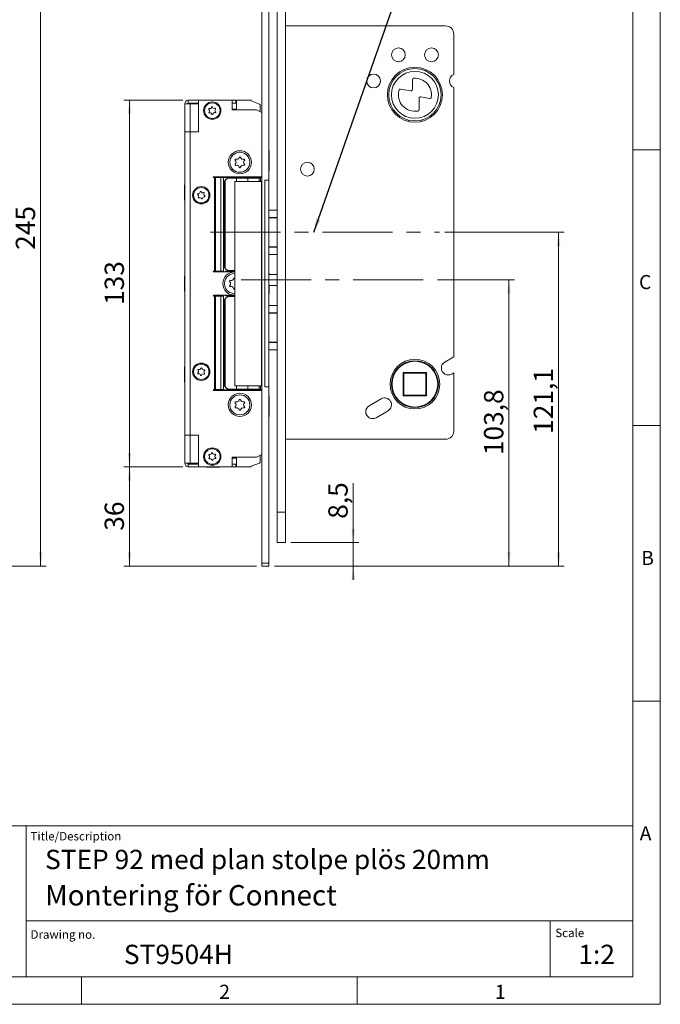
# Model space of a CAD drawing. Units: millimetres. Extents: x 0 to 210, y 0 to 297.
# Drawn here: x 94 to 210, y 0 to 179 of the extents above; entities that cross this region are included whole.
import ezdxf

# ---------------------------------------------------------------- set-up
doc = ezdxf.new("R2010")
doc.units = ezdxf.units.MM
doc.linetypes.add('CENTERX2', pattern=[20.32, 12.7, -2.54, 2.54, -2.54])
doc.styles.add('SLDTEXTSTYLE0', font='TXT', dxfattribs={"width": 0.75})
doc.dimstyles.new('SLDDIMSTYLE0', dxfattribs={"dimtxt": 3.5, "dimasz": 2.5, "dimexe": 0, "dimexo": 0.0625, "dimgap": 0.875, "dimtad": 1, "dimlfac": 2, "dimrnd": 1e-09, "dimzin": 12, "dimdsep": 46, "dimtxsty": 'SLDTEXTSTYLE0', "dimsah": 1, "dimcen": 0.09, "dimadec": 0, "dimazin": 3, "dimtfac": 1, "dimtofl": 0, "dimtmove": 0, "dimatfit": 3, "dimfxl": 0, "dimfrac": 2, "dimtolj": 1, "dimtzin": 12, "dimarcsym": 0})
doc.dimstyles.new('SLDDIMSTYLE1', dxfattribs={"dimtxt": 3.5, "dimasz": 2.5, "dimexe": 0, "dimexo": 0.0625, "dimgap": 0.875, "dimtad": 1, "dimlfac": 2, "dimrnd": 1e-09, "dimzin": 12, "dimdsep": 46, "dimtxsty": 'SLDTEXTSTYLE0', "dimsah": 1, "dimcen": 0.09, "dimadec": 0, "dimazin": 3, "dimtfac": 1, "dimtmove": 0, "dimatfit": 0, "dimfxl": 0, "dimfrac": 2, "dimtolj": 1, "dimtzin": 12, "dimarcsym": 0})
doc.dimstyles.new('SLDDIMSTYLE4', dxfattribs={"dimtxt": 0.18, "dimasz": 2.5, "dimexe": 0, "dimexo": 0.0625, "dimgap": 0, "dimtad": 0, "dimtih": 1, "dimtoh": 1, "dimdec": 0, "dimrnd": 1e-09, "dimzin": 0, "dimdsep": 46, "dimtxsty": 'Standard', "dimsah": 1, "dimcen": 0.09, "dimadec": 0, "dimazin": 0, "dimtfac": 2.5, "dimtdec": 0, "dimtofl": 0, "dimtmove": 0, "dimatfit": 3, "dimfxl": 0, "dimfrac": 2, "dimtolj": 1, "dimtzin": 0, "dimarcsym": 0})

# ---------------------------------------------------------------- blocks, each defined once
blk = doc.blocks.new('_D_6')
at = {"color": 7, "linetype": 'Continuous', "lineweight": 0}
for p, q in [((82.1, 202), (98.6, 202)), ((97.6, 79.5), (97.6, 202)), ((82.1, 79.5), (98.6, 79.5))]:
    blk.add_line(p, q, dxfattribs=at)
for points in [[(97.6, 202), (97.29, 199.5), (97.91, 199.5)], [(97.6, 79.5), (97.91, 82), (97.29, 82)]]:
    blk.add_solid(points, dxfattribs=at)
at = {"color": 7, "linetype": 'Continuous', "lineweight": 0, "insert": (93.09, 136.87), "char_height": 3.5, "attachment_point": 1, "rotation": 90, "style": 'SLDTEXTSTYLE0'}
blk.add_mtext('245', dxfattribs=at)
blk = doc.blocks.new('_D_13')
at = {"color": 7, "linetype": 'Continuous', "lineweight": 0}
for p, q in [((154.31, 83.75), (154.31, 94.54)), ((142.99, 83.75), (155.31, 83.75)), ((154.31, 83.75), (154.31, 79.5)), ((139.99, 79.5), (155.31, 79.5)), ((154.31, 79.5), (154.31, 77))]:
    blk.add_line(p, q, dxfattribs=at)
for points in [[(154.31, 83.75), (154.62, 86.25), (154, 86.25)], [(154.31, 79.5), (154, 77), (154.62, 77)]]:
    blk.add_solid(points, dxfattribs=at)
at = {"color": 7, "linetype": 'Continuous', "lineweight": 0, "insert": (149.79, 88.08), "char_height": 3.5, "attachment_point": 1, "rotation": 90, "style": 'SLDTEXTSTYLE0'}
blk.add_mtext('8,5', dxfattribs=at)
blk = doc.blocks.new('_D_14')
at = {"color": 7, "linetype": 'Continuous', "lineweight": 0}
for p, q in [((169.56, 131.4), (183.54, 131.4)), ((182.54, 79.5), (182.54, 131.4)), ((139.99, 79.5), (183.54, 79.5))]:
    blk.add_line(p, q, dxfattribs=at)
for points in [[(182.54, 131.4), (182.23, 128.9), (182.85, 128.9)], [(182.54, 79.5), (182.85, 82), (182.23, 82)]]:
    blk.add_solid(points, dxfattribs=at)
at = {"color": 7, "linetype": 'Continuous', "lineweight": 0, "insert": (178.03, 99.63), "char_height": 3.5, "attachment_point": 1, "rotation": 90, "style": 'SLDTEXTSTYLE0'}
blk.add_mtext('103,8', dxfattribs=at)
blk = doc.blocks.new('_D_15')
at = {"color": 7, "linetype": 'Continuous', "lineweight": 0}
for p, q in [((170.94, 140.05), (192.56, 140.05)), ((191.56, 79.5), (191.56, 140.05)), ((139.99, 79.5), (192.56, 79.5))]:
    blk.add_line(p, q, dxfattribs=at)
for points in [[(191.56, 140.05), (191.25, 137.55), (191.87, 137.55)], [(191.56, 79.5), (191.87, 82), (191.25, 82)]]:
    blk.add_solid(points, dxfattribs=at)
at = {"color": 7, "linetype": 'Continuous', "lineweight": 0, "insert": (187.04, 103.49), "char_height": 3.5, "attachment_point": 1, "rotation": 90, "style": 'SLDTEXTSTYLE0'}
blk.add_mtext('121,1', dxfattribs=at)
blk = doc.blocks.new('_D_16')
at = {"color": 7, "linetype": 'Continuous', "lineweight": 0}
for p, q in [((123.39, 97.5), (112.72, 97.5)), ((113.72, 79.5), (113.72, 97.5)), ((136.74, 79.5), (112.72, 79.5))]:
    blk.add_line(p, q, dxfattribs=at)
for points in [[(113.72, 97.5), (113.41, 95), (114.03, 95)], [(113.72, 79.5), (114.03, 82), (113.41, 82)]]:
    blk.add_solid(points, dxfattribs=at)
at = {"color": 7, "linetype": 'Continuous', "lineweight": 0, "insert": (109.21, 85.91), "char_height": 3.5, "attachment_point": 1, "rotation": 90, "style": 'SLDTEXTSTYLE0'}
blk.add_mtext('36', dxfattribs=at)
blk = doc.blocks.new('_D_17')
at = {"color": 7, "linetype": 'Continuous', "lineweight": 0}
for p, q in [((123.39, 164), (112.72, 164)), ((113.72, 97.5), (113.72, 164)), ((123.39, 97.5), (112.72, 97.5))]:
    blk.add_line(p, q, dxfattribs=at)
for points in [[(113.72, 164), (113.41, 161.5), (114.03, 161.5)], [(113.72, 97.5), (114.03, 100), (113.41, 100)]]:
    blk.add_solid(points, dxfattribs=at)
at = {"color": 7, "linetype": 'Continuous', "lineweight": 0, "insert": (109.21, 126.87), "char_height": 3.5, "attachment_point": 1, "rotation": 90, "style": 'SLDTEXTSTYLE0'}
blk.add_mtext('133', dxfattribs=at)

msp = doc.modelspace()

# ---------------------------------------------------------------- linework, layer by layer
at = {"color": 7, "linetype": 'Continuous', "lineweight": 0}
for p, q in [((210, 297), (210, 0)), ((205, 5), (205, 292)), ((210, 155), (205, 155)), ((210, 105), (205, 105)), ((210, 55), (205, 55)), ((25, 32.3803), (205, 32.3803)), ((95, 32.3803), (95, 5)), ((95, 15.1685), (205, 15.1685)), ((190, 15.1685), (190, 5)), ((205, 5), (25, 5)), ((105, 0), (105, 5)), ((155, 0), (155, 5)), ((210, 0), (0, 0))]:
    msp.add_line(p, q, dxfattribs=at)
at = {"color": 7, "linetype": 'Continuous', "lineweight": 15}
for p, q in [((137.7378, 80.0011), (137.7378, 201.5011)), ((138.9878, 149.5011), (138.9878, 201.5011)), ((140.4878, 89.2511), (140.4878, 190.7511)), ((141.9878, 89.2511), (141.9878, 190.7511)), ((171.0378, 177.5011), (141.9878, 177.5011)), ((172.5378, 176.0011), (172.5378, 168.6673)), ((165.0385, 167.7438), (165.0385, 165.949)), ((172.5378, 166.3349), (172.5378, 117.4402)), ((164.7451, 165.7028), (162.8947, 166.029)), ((166.2408, 162.2975), (166.2408, 164.3795)), ((166.5342, 164.6257), (168.1627, 164.3386)), ((123.7378, 163.3511), (124.7378, 163.3511)), ((123.7378, 158.2511), (123.7378, 163.3511)), ((124.3878, 164.0011), (126.2378, 164.0011)), ((124.3878, 163.5011), (124.3878, 164.0011)), ((124.3878, 163.5011), (126.2378, 163.5011)), ((124.7378, 158.2511), (124.7378, 163.3511)), ((126.2378, 163.3511), (124.7378, 163.3511)), ((126.2378, 158.2511), (126.2378, 164.0011)), ((126.2378, 164.0011), (132.3378, 164.0011)), ((126.2378, 163.5011), (126.2378, 164.0011)), ((126.2378, 158.2511), (126.2378, 163.3511)), ((127.6878, 164.0371), (127.6878, 164.0011)), ((127.6878, 164.0371), (130.0378, 164.0371)), ((130.0378, 164.0011), (130.0378, 164.0371)), ((132.3378, 164.0011), (132.3378, 162.2511)), ((132.9878, 164.0011), (132.3378, 164.0011)), ((132.3378, 163.5011), (132.9878, 163.5011)), ((132.9878, 163.5011), (132.9878, 164.0011)), ((133.1378, 162.2511), (133.1378, 164.0011)), ((133.1378, 164.0011), (135.7678, 164.0011)), ((135.7678, 164.0011), (135.7678, 163.9011)), ((135.7678, 163.9011), (137.3125, 163.3093)), ((137.3928, 163.1926), (137.3928, 161.9456)), ((132.3378, 162.4011), (133.1378, 162.4011)), ((132.3378, 162.2511), (136.7378, 162.2511)), ((137.7378, 161.7848), (136.7378, 162.2511)), ((164.2901, 160.1466), (164.3336, 160.3934)), ((166.6428, 160.3936), (166.6863, 160.1468)), ((123.7378, 158.2511), (123.7378, 103.2511)), ((123.7378, 158.2511), (124.7378, 158.2511)), ((124.7378, 103.2511), (124.7378, 158.2511)), ((126.2378, 158.2511), (124.7378, 158.2511)), ((135.6503, 154.7004), (135.6503, 154.7012)), ((135.6503, 154.7012), (135.6509, 154.7012)), ((135.6509, 154.7004), (135.6503, 154.7004)), ((135.6509, 154.7012), (135.6509, 154.7004)), ((139.0331, 154.8761), (138.9878, 154.8761)), ((139.0331, 154.8761), (139.0331, 152.2828)), ((139.0331, 152.2828), (139.0331, 151.1261)), ((129.2378, 150.1336), (128.9818, 150.1336)), ((129.2378, 150.1261), (129.2378, 150.1336)), ((137.7378, 150.1261), (129.2378, 150.1261)), ((129.8378, 150.0011), (129.8378, 150.1261)), ((131.1378, 150.1261), (131.1378, 150.0011)), ((138.9878, 151.1261), (139.0331, 151.1261)), ((123.7378, 148.6511), (123.7198, 148.6511)), ((123.7198, 145.8511), (123.7198, 148.6511)), ((128.9818, 149.9761), (129.1393, 149.9761)), ((129.1393, 149.9761), (129.1393, 133.0261)), ((129.3098, 149.9761), (129.1393, 149.9761)), ((129.3098, 133.0261), (129.3098, 149.9761)), ((129.3098, 149.9761), (130.2833, 149.9761)), ((131.1378, 150.0011), (129.8378, 150.0011)), ((130.2833, 149.9761), (130.2833, 133.0261)), ((130.7948, 149.9761), (130.2833, 149.9761)), ((130.7948, 149.9761), (130.7948, 133.0261)), ((130.8705, 148.9011), (130.8677, 148.9011)), ((130.8677, 143.1261), (130.8677, 148.9011)), ((130.8705, 142.7828), (130.8705, 148.9011)), ((131.0696, 149.499), (131.0696, 133.5031)), ((137.7378, 150.0011), (131.1378, 150.0011)), ((133.9078, 149.9511), (131.5192, 149.9511)), ((131.5192, 149.8404), (131.5192, 149.9511)), ((131.8628, 149.9011), (131.8718, 149.9011)), ((131.8718, 149.9011), (133.1151, 149.9011)), ((132.4878, 150.0011), (132.4878, 149.9511)), ((132.8127, 112.2261), (132.8127, 149.2511)), ((132.8127, 149.2511), (137.6417, 149.2511)), ((133.1151, 149.9011), (135.2025, 149.9011)), ((133.9078, 149.9011), (133.9078, 149.9511)), ((135.001, 149.9511), (133.9078, 149.9511)), ((134.4878, 149.9511), (134.4878, 150.0011)), ((134.5659, 150.0011), (134.5314, 149.9511)), ((134.6133, 150.0011), (134.5764, 149.9511)), ((135.001, 149.9011), (135.001, 149.9511)), ((135.9885, 149.9511), (135.001, 149.9511)), ((135.2025, 149.9011), (137.2467, 149.9011)), ((135.8992, 149.9511), (135.8623, 150.0011)), ((135.9442, 149.9511), (135.9097, 150.0011)), ((135.9885, 149.9511), (135.9885, 149.9011)), ((136.2378, 150.0011), (136.2378, 149.9011)), ((137.2467, 149.2511), (137.2467, 149.9011)), ((137.4878, 149.2511), (137.4878, 150.0011)), ((137.6417, 149.2511), (137.6417, 112.2261)), ((137.7378, 149.2511), (137.6417, 149.2511)), ((138.2378, 149.5011), (138.9878, 149.5011)), ((138.2378, 149.5011), (138.2378, 112.0011)), ((138.9878, 149.5011), (138.9878, 112.0011)), ((123.7198, 145.8511), (123.7378, 145.8511)), ((130.7948, 144.878), (130.8677, 144.9657)), ((130.8677, 144.9129), (130.7948, 144.8106)), ((130.8677, 144.8564), (130.7948, 144.7301)), ((130.7948, 144.272), (130.8677, 144.1457)), ((130.7948, 144.1916), (130.8677, 144.0893)), ((130.8677, 144.0364), (130.7948, 144.1241)), ((130.8677, 143.1261), (130.8705, 142.7828)), ((140.4878, 144.0511), (138.9878, 144.0511)), ((130.8721, 142.5011), (130.7948, 142.5011)), ((130.8721, 140.2279), (130.8721, 142.7742)), ((130.8721, 140.5011), (130.7948, 140.5011)), ((130.8705, 140.2193), (130.8677, 139.8761)), ((130.8677, 134.1011), (130.8677, 139.8761)), ((130.8705, 134.1011), (130.8705, 140.2193)), ((138.9878, 136.0511), (140.4878, 136.0511)), ((130.8677, 134.1011), (130.8705, 134.1011)), ((129.1393, 133.0261), (128.9818, 133.0261)), ((128.9818, 132.8686), (129.2378, 132.8686)), ((129.1393, 133.0261), (129.3098, 133.0261)), ((129.2378, 132.8686), (129.2378, 132.8761)), ((129.2378, 132.8761), (132.8127, 132.8761)), ((130.2833, 133.0261), (129.3098, 133.0261)), ((130.7948, 133.0261), (130.2833, 133.0261)), ((131.1378, 132.8761), (131.1378, 133.0011)), ((132.8127, 133.0011), (131.1378, 133.0011)), ((131.5192, 133.1618), (131.5192, 133.0511)), ((131.5192, 133.0511), (132.8127, 133.0511)), ((131.8718, 133.1011), (131.8628, 133.1011)), ((132.8127, 133.1011), (131.8718, 133.1011)), ((132.4878, 133.0511), (132.4878, 133.0011)), ((139.0331, 132.6261), (138.9878, 132.6261)), ((138.9878, 132.4011), (140.4878, 132.4011)), ((139.0331, 132.6261), (139.0331, 132.4011)), ((123.7378, 132.1511), (123.7198, 132.1511)), ((123.7198, 129.3511), (123.7198, 132.1511)), ((138.9878, 130.4011), (140.4878, 130.4011)), ((139.0331, 130.4011), (139.0331, 130.0328)), ((123.7198, 129.3511), (123.7378, 129.3511)), ((129.2378, 128.6336), (128.9818, 128.6336)), ((129.2378, 128.6261), (129.2378, 128.6336)), ((132.8127, 128.6261), (129.2378, 128.6261)), ((131.1378, 128.5011), (131.1378, 128.6261)), ((138.9878, 128.8761), (139.0331, 128.8761)), ((139.0331, 130.0328), (139.0331, 128.8761)), ((128.9818, 128.4761), (129.1393, 128.4761)), ((129.3098, 128.4761), (129.1393, 128.4761)), ((129.1393, 128.4761), (129.1393, 111.5261)), ((129.3098, 111.5261), (129.3098, 128.4761)), ((129.3098, 128.4761), (130.2833, 128.4761)), ((130.2833, 128.4761), (130.2833, 111.5261)), ((130.7948, 128.4761), (130.2833, 128.4761)), ((130.7948, 128.4761), (130.7948, 111.5261)), ((130.8705, 127.4011), (130.8677, 127.4011)), ((130.8677, 121.6261), (130.8677, 127.4011)), ((130.8705, 121.2828), (130.8705, 127.4011)), ((131.0696, 127.999), (131.0696, 112.0031)), ((132.8127, 128.5011), (131.1378, 128.5011)), ((132.8127, 128.4511), (131.5192, 128.4511)), ((131.5192, 128.3404), (131.5192, 128.4511)), ((131.8628, 128.4011), (131.8718, 128.4011)), ((131.8718, 128.4011), (132.8127, 128.4011)), ((132.4878, 128.5011), (132.4878, 128.4511)), ((140.4878, 126.7511), (138.9878, 126.7511)), ((130.8677, 121.6261), (130.8705, 121.2828)), ((130.8721, 121.0011), (130.7948, 121.0011)), ((130.8721, 118.7279), (130.8721, 121.2742)), ((130.8721, 119.0011), (130.7948, 119.0011)), ((130.8705, 118.7193), (130.8677, 118.3761)), ((130.8677, 112.6011), (130.8677, 118.3761)), ((130.8705, 112.6011), (130.8705, 118.7193)), ((138.9878, 118.7511), (140.4878, 118.7511)), ((130.7948, 117.378), (130.8677, 117.4657)), ((130.8677, 117.4129), (130.7948, 117.3106)), ((130.8677, 117.3564), (130.7948, 117.2301)), ((130.7948, 116.772), (130.8677, 116.6457)), ((130.7948, 116.6916), (130.8677, 116.5893)), ((130.8677, 116.5364), (130.7948, 116.6241)), ((172.5378, 117.4402), (170.9128, 116.502)), ((123.7378, 115.6511), (123.7198, 115.6511)), ((123.7198, 112.8511), (123.7198, 115.6511)), ((163.3878, 110.4011), (163.3878, 114.6011)), ((163.3878, 114.6011), (167.5878, 114.6011)), ((163.3878, 114.6011), (163.4878, 114.5011)), ((163.4878, 114.5011), (163.4878, 110.5011)), ((167.4878, 114.5011), (163.4878, 114.5011)), ((167.5878, 114.6011), (167.4878, 114.5011)), ((167.4878, 110.5011), (167.4878, 114.5011)), ((167.5878, 114.6011), (167.5878, 110.4011)), ((172.1628, 114.3369), (172.5378, 114.5534)), ((172.5378, 114.5534), (172.5378, 104.0011)), ((123.7198, 112.8511), (123.7378, 112.8511)), ((130.8677, 112.6011), (130.8705, 112.6011)), ((129.1393, 111.5261), (128.9818, 111.5261)), ((128.9818, 111.3686), (129.2378, 111.3686)), ((129.1393, 111.5261), (129.3098, 111.5261)), ((129.2378, 111.3686), (129.2378, 111.3761)), ((129.2378, 111.3761), (137.7378, 111.3761)), ((130.2833, 111.5261), (129.3098, 111.5261)), ((129.8378, 111.5011), (129.8378, 111.3761)), ((129.8378, 111.5011), (131.1378, 111.5011)), ((130.7948, 111.5261), (130.2833, 111.5261)), ((131.1378, 111.5011), (131.1378, 111.3761)), ((137.7378, 111.5011), (131.1378, 111.5011)), ((131.5192, 111.6618), (131.5192, 111.5511)), ((131.5192, 111.5511), (133.9078, 111.5511)), ((131.8718, 111.6011), (131.8628, 111.6011)), ((133.1151, 111.6011), (131.8718, 111.6011)), ((132.4878, 111.5511), (132.4878, 111.5011)), ((137.6417, 112.2261), (132.8127, 112.2261)), ((135.2025, 111.6011), (133.1151, 111.6011)), ((133.9078, 111.6011), (133.9078, 111.5511)), ((135.001, 111.5511), (133.9078, 111.5511)), ((134.4878, 111.5011), (134.4878, 111.5511)), ((134.5314, 111.5511), (134.5659, 111.5011)), ((134.5764, 111.5511), (134.6133, 111.5011)), ((135.001, 111.5511), (135.001, 111.6011)), ((135.9885, 111.5511), (135.001, 111.5511)), ((137.2467, 111.6011), (135.2025, 111.6011)), ((135.8623, 111.5011), (135.8992, 111.5511)), ((135.9097, 111.5011), (135.9442, 111.5511)), ((135.9885, 111.6011), (135.9885, 111.5511)), ((136.2378, 111.6011), (136.2378, 111.5011)), ((137.2467, 112.2261), (137.2467, 111.6011)), ((137.4878, 111.5011), (137.4878, 112.2261)), ((137.6417, 112.2261), (137.7378, 112.2261)), ((138.2378, 112.0011), (138.9878, 112.0011)), ((138.9878, 80.0011), (138.9878, 112.0011)), ((139.0331, 110.3761), (138.9878, 110.3761)), ((139.0331, 110.3761), (139.0331, 107.7828)), ((159.3628, 109.8336), (157.1977, 108.5836)), ((163.4878, 110.5011), (163.3878, 110.4011)), ((167.5878, 110.4011), (163.3878, 110.4011)), ((163.4878, 110.5011), (167.4878, 110.5011)), ((167.4878, 110.5011), (167.5878, 110.4011)), ((139.0331, 107.7828), (139.0331, 106.6261)), ((158.4477, 106.4185), (160.6128, 107.6685)), ((138.9878, 106.6261), (139.0331, 106.6261)), ((124.7378, 103.2511), (123.7378, 103.2511)), ((123.7378, 98.1511), (123.7378, 103.2511)), ((126.2378, 103.2511), (124.7378, 103.2511)), ((124.7378, 98.1511), (124.7378, 103.2511)), ((126.2378, 97.5011), (126.2378, 103.2511)), ((126.2378, 98.1511), (126.2378, 103.2511)), ((171.0378, 102.5011), (141.9878, 102.5011)), ((132.3378, 99.2511), (132.3378, 97.5011)), ((136.7378, 99.2511), (132.3378, 99.2511)), ((133.1378, 99.1011), (132.3378, 99.1011)), ((133.1378, 97.5011), (133.1378, 99.2511)), ((136.7378, 99.2511), (137.7378, 99.7174)), ((137.3928, 98.3095), (137.3928, 99.5565)), ((124.7378, 98.1511), (123.7378, 98.1511)), ((124.3878, 98.0011), (124.3878, 97.5011)), ((124.3878, 98.0011), (126.2378, 98.0011)), ((124.3878, 97.5011), (126.2378, 97.5011)), ((124.7378, 98.1511), (126.2378, 98.1511)), ((126.2378, 98.0011), (126.2378, 97.5011)), ((126.2378, 97.5011), (132.3378, 97.5011)), ((127.6878, 97.5011), (127.6878, 97.4651)), ((130.0378, 97.4651), (127.6878, 97.4651)), ((130.0378, 97.4651), (130.0378, 97.5011)), ((132.9878, 98.0011), (132.3378, 98.0011)), ((132.3378, 97.5011), (132.9878, 97.5011)), ((132.9878, 98.0011), (132.9878, 97.5011)), ((133.1378, 97.5011), (135.7678, 97.5011)), ((135.7678, 97.6011), (137.3125, 98.1928)), ((135.7678, 97.6011), (135.7678, 97.5011)), ((140.4878, 89.2511), (141.9878, 89.2511)), ((140.4878, 83.7511), (140.4878, 89.2511)), ((141.9878, 83.7511), (141.9878, 89.2511)), ((140.4878, 83.7511), (141.9878, 83.7511)), ((137.7378, 80.0011), (138.9878, 80.0011)), ((137.7378, 79.5011), (137.7378, 80.0011)), ((138.9878, 79.5011), (137.7378, 79.5011)), ((138.9878, 80.0011), (138.9878, 79.5011))]:
    msp.add_line(p, q, dxfattribs=at)
at = {"color": 206, "linetype": 'Continuous', "lineweight": 15}
for p, q in [((133.1151, 149.2511), (133.1151, 149.9011)), ((135.2025, 149.2511), (135.2025, 149.9011)), ((138.9878, 142.7256), (140.4878, 142.7256)), ((140.4878, 142.6587), (138.9878, 142.6587)), ((138.9878, 137.4434), (140.4878, 137.4434)), ((140.4878, 137.3765), (138.9878, 137.3765)), ((138.9878, 125.4256), (140.4878, 125.4256)), ((140.4878, 125.3587), (138.9878, 125.3587)), ((138.9878, 120.1434), (140.4878, 120.1434)), ((140.4878, 120.0765), (138.9878, 120.0765)), ((133.1151, 111.6011), (133.1151, 112.2261)), ((135.2025, 111.6011), (135.2025, 112.2261))]:
    msp.add_line(p, q, dxfattribs=at)
at = {"color": 7, "linetype": 'CENTERX2', "lineweight": 0}
for p, q in [((128.3951, 140.0511), (169.9431, 140.0511)), ((133.9878, 131.4011), (168.5554, 131.4011))]:
    msp.add_line(p, q, dxfattribs=at)
at = {"color": 7, "linetype": 'Continuous', "lineweight": 15, "flags": 128}
for points in [[(130.7948, 144.9815), (130.8252, 145.0137), (130.8677, 145.053)], [(130.8677, 143.9492), (130.8252, 143.9884), (130.7948, 144.0207)], [(130.8677, 144.3247), (130.8357, 144.5011), (130.8677, 144.6775)], [(130.7948, 117.4815), (130.8252, 117.5137), (130.8677, 117.553)], [(130.8677, 116.4492), (130.8252, 116.4884), (130.7948, 116.5207)], [(130.8677, 116.8247), (130.8357, 117.0011), (130.8677, 117.1775)]]:
    msp.add_lwpolyline(points, dxfattribs=at)
at = {"color": 7, "linetype": 'Continuous', "lineweight": 15}
for centre, radius in [((162.4878, 172.2511), 1.25), ((168.4878, 172.2511), 1.25), ((165.4878, 165.0011), 5), ((165.4878, 165.0011), 4.75), ((157.9878, 167.5011), 1.25), ((165.4878, 165.0011), 4.25), ((128.7378, 162.1261), 1.575), ((128.7378, 162.1261), 1.4), ((133.7378, 152.7511), 2.1), ((133.7378, 152.7511), 1.8125), ((145.9878, 151.5011), 1.25), ((126.7378, 146.7761), 1.575), ((126.7378, 146.7761), 1.4), ((126.7378, 114.7511), 1.575), ((126.7378, 114.7511), 1.4), ((165.4878, 112.5011), 4.5), ((165.4878, 112.5011), 4.25), ((165.4878, 112.5011), 4.15), ((133.7378, 108.7511), 2.1), ((133.7378, 108.7511), 1.8125), ((128.7378, 99.3761), 1.575), ((128.7378, 99.3761), 1.4)]:
    msp.add_circle(centre, radius, dxfattribs=at)
for centre, radius, start, end in [((171.0378, 176.0011), 1.5, 0, 90), ((165.2885, 167.7438), 0.25, 94.156607, 180), ((165.4878, 165.0011), 3, 351.293203, 94.156607), ((172.9878, 167.5011), 1.25, 111.100196, 248.899804), ((165.4878, 165.0011), 3, 163.484164, 280.539913), ((162.8513, 165.7828), 0.25, 80, 163.484164), ((164.7885, 165.949), 0.25, 260, 0), ((166.4908, 164.3795), 0.25, 80, 180), ((168.2061, 164.5848), 0.25, 260, 351.293203), ((124.3878, 163.3511), 0.65, 90, 180), ((124.3878, 163.3511), 0.15, 90, 180), ((128.2957, 162.8027), 0.3211, 256.221933, 350.093306), ((128.7044, 162.7314), 0.0938, 16.221933, 170.093306), ((129.1028, 162.8473), 0.3211, 196.221933, 290.093306), ((129.2453, 162.4576), 0.0938, 316.221933, 110.093306), ((137.2678, 163.1926), 0.125, 0, 69.039317), ((128.1969, 162.3998), 0.0938, 76.221933, 230.093306), ((128.2303, 161.7945), 0.0938, 136.221933, 290.093306), ((127.9307, 162.0815), 0.3211, 316.221933, 50.093306), ((128.3728, 161.4049), 0.3211, 16.221933, 110.093306), ((128.7712, 161.5208), 0.0938, 196.221933, 350.093306), ((129.1799, 161.4494), 0.3211, 76.221933, 170.093306), ((129.5449, 162.1706), 0.3211, 136.221933, 230.093306), ((129.2787, 161.8523), 0.0938, 256.221933, 50.093306), ((165.9908, 162.2975), 0.25, 280.539913, 0), ((133.1677, 153.7386), 0.453, 253.064313, 346.935687), ((133.7378, 153.6063), 0.1323, 13.064313, 166.935687), ((134.3079, 153.7386), 0.453, 193.064313, 286.935687), ((132.9972, 153.1787), 0.1323, 73.064313, 226.935687), ((132.9972, 152.3235), 0.1323, 133.064313, 286.935687), ((132.5975, 152.7511), 0.453, 313.064313, 46.935687), ((133.1677, 151.7636), 0.453, 13.064313, 106.935687), ((133.7378, 151.8959), 0.1323, 193.064313, 346.935687), ((134.3079, 151.7636), 0.453, 73.064313, 166.935687), ((134.8781, 152.7511), 0.453, 133.064313, 226.935687), ((134.4784, 153.1787), 0.1323, 313.064313, 106.935687), ((134.4784, 152.3235), 0.1323, 253.064313, 46.935687), ((128.9818, 150.0548), 0.0788, 90, 270), ((126.1599, 146.9592), 0.0938, 85.477501, 239.348874), ((125.9484, 146.6023), 0.3211, 325.477501, 59.348874), ((126.1926, 147.3728), 0.3211, 265.477501, 359.348874), ((126.6075, 147.3681), 0.0938, 25.477501, 179.348874), ((126.982, 147.5466), 0.3211, 205.477501, 299.348874), ((127.283, 146.1793), 0.3211, 85.477501, 179.348874), ((127.1854, 147.1849), 0.0938, 325.477501, 119.348874), ((127.5272, 146.9498), 0.3211, 145.477501, 239.348874), ((127.3157, 146.5929), 0.0938, 265.477501, 59.348874), ((126.2902, 146.3672), 0.0938, 145.477501, 299.348874), ((126.4936, 146.0056), 0.3211, 25.477501, 119.348874), ((126.8681, 146.184), 0.0938, 205.477501, 359.348874), ((128.9818, 132.9473), 0.0787, 90, 270), ((132.7378, 130.7511), 2.1, 87.955122, 180), ((132.7378, 130.7511), 1.8125, 87.630589, 272.369411), ((132.7378, 130.7511), 2.1, 180, 272.044878), ((131.9972, 131.1787), 0.1323, 73.064313, 226.935687), ((131.9972, 130.3235), 0.1323, 133.064313, 286.935687), ((131.5975, 130.7511), 0.453, 313.064313, 46.935687), ((132.1677, 131.7386), 0.453, 253.064313, 346.935687), ((132.7378, 131.6063), 0.1323, 55.501422, 166.935687), ((128.9818, 128.5548), 0.0788, 90, 270), ((132.1677, 129.7636), 0.453, 13.064313, 106.935687), ((132.7378, 129.8959), 0.1323, 193.064313, 304.498578), ((171.5378, 115.4195), 1.25, 120, 300), ((126.1939, 114.4834), 0.0938, 129.269507, 283.14088), ((125.9313, 114.8046), 0.3211, 309.269507, 43.14088), ((126.234, 115.0883), 0.0938, 69.269507, 223.14088), ((126.2882, 114.0793), 0.3211, 9.269507, 103.14088), ((126.3809, 115.4763), 0.3211, 249.269507, 343.14088), ((126.7779, 115.356), 0.0938, 9.269507, 163.14088), ((127.0947, 114.0259), 0.3211, 69.269507, 163.14088), ((127.1874, 115.4228), 0.3211, 189.269507, 283.14088), ((127.2416, 114.4139), 0.0938, 249.269507, 43.14088), ((127.5443, 114.6976), 0.3211, 129.269507, 223.14088), ((127.2817, 115.0188), 0.0938, 309.269507, 103.14088), ((126.6977, 114.1462), 0.0938, 189.269507, 343.14088), ((128.9818, 111.4473), 0.0788, 90, 270), ((132.9972, 109.1787), 0.1323, 73.064313, 226.935687), ((132.5975, 108.7511), 0.453, 313.064313, 46.935687), ((133.1677, 109.7386), 0.453, 253.064313, 346.935687), ((133.7378, 109.6063), 0.1323, 13.064313, 166.935687), ((134.3079, 109.7386), 0.453, 193.064313, 286.935687), ((134.8781, 108.7511), 0.453, 133.064313, 226.935687), ((134.4784, 109.1787), 0.1323, 313.064313, 106.935687), ((159.9878, 108.7511), 1.25, 300, 120), ((132.9972, 108.3235), 0.1323, 133.064313, 286.935687), ((133.1677, 107.7636), 0.453, 13.064313, 106.935687), ((133.7378, 107.8959), 0.1323, 193.064313, 346.935687), ((134.3079, 107.7636), 0.453, 73.064313, 166.935687), ((134.4784, 108.3235), 0.1323, 253.064313, 46.935687), ((157.8227, 107.5011), 1.25, 120, 300), ((171.0378, 104.0011), 1.5, 270, 0), ((128.7044, 99.9814), 0.0938, 16.221933, 170.093306), ((128.1969, 99.6498), 0.0938, 76.221933, 230.093306), ((128.2303, 99.0445), 0.0938, 136.221933, 290.093306), ((127.9307, 99.3315), 0.3211, 316.221933, 50.093306), ((128.2957, 100.0527), 0.3211, 256.221933, 350.093306), ((128.3728, 98.6549), 0.3211, 16.221933, 110.093306), ((128.7712, 98.7708), 0.0938, 196.221933, 350.093306), ((129.1028, 100.0973), 0.3211, 196.221933, 290.093306), ((129.1799, 98.6994), 0.3211, 76.221933, 170.093306), ((129.2453, 99.7076), 0.0938, 316.221933, 110.093306), ((129.5449, 99.4206), 0.3211, 136.221933, 230.093306), ((129.2787, 99.1023), 0.0938, 256.221933, 50.093306), ((137.2678, 98.3095), 0.125, 290.960683, 360), ((124.3878, 98.1511), 0.65, 180, 270), ((124.3878, 98.1511), 0.15, 180, 270)]:
    msp.add_arc(centre, radius, start, end, dxfattribs=at)
for centre, major_axis, ratio, start_param, end_param in [((131.8595, 148.9011), (0, 1), 0.9918021, 0.35021801, 1.57079633), ((131.8628, 148.9011), (1.0016, 0), 0.99837204, 1.57079633, 1.92101434), ((131.3705, 142.2909), (0.498, -0.498), 0.0895933, 3.23244066, 3.31120976), ((131.3705, 140.7112), (0.498, 0.498), 0.0895933, 2.97197555, 3.05074464), ((131.8595, 134.1011), (0, 1), 0.9918021, 1.57079633, 2.79137464), ((131.8628, 134.1011), (1.0016, 0), 0.99837204, 4.36217097, 4.71238898), ((131.8595, 127.4011), (0, 1), 0.9918021, 0.35021801, 1.57079633), ((131.8628, 127.4011), (1.0016, 0), 0.99837204, 1.57079633, 1.92101434), ((131.3705, 120.7909), (0.498, -0.498), 0.0895933, 3.23244066, 3.31120976), ((131.3705, 119.2112), (0.498, 0.498), 0.0895933, 2.97197555, 3.05074464), ((131.8595, 112.6011), (0, 1), 0.9918021, 1.57079633, 2.79137464), ((131.8628, 112.6011), (1.0016, 0), 0.99837204, 4.36217097, 4.71238898)]:
    msp.add_ellipse(centre, major_axis=major_axis, ratio=ratio, start_param=start_param, end_param=end_param, dxfattribs=at)
for points, knots in [([(130.8705, 148.9011), (130.8705, 148.9023), (130.8708, 149.0063), (130.8977, 149.2141), (131.0126, 149.4046), (131.0696, 149.499)], [0, 0, 0, 0, 0.005936208, 0.507458677, 1, 1, 1, 1]), ([(131.8718, 149.9011), (131.8113, 149.8978), (131.6884, 149.8913), (131.5159, 149.8409), (131.3552, 149.7638), (131.2315, 149.6737), (131.1369, 149.5834), (131.0921, 149.5272), (131.0696, 149.499)], [0, 0, 0, 0, 0.18995355, 0.38571049, 0.57551548, 0.77010647, 0.88449894, 1, 1, 1, 1]), ([(131.0696, 133.5031), (131.0126, 133.5975), (130.8977, 133.788), (130.8708, 133.9958), (130.8705, 134.0998), (130.8705, 134.1011)], [0, 0, 0, 0, 0.49254132, 0.99406379, 1, 1, 1, 1]), ([(131.0696, 133.5031), (131.0973, 133.4688), (131.1533, 133.3996), (131.2409, 133.3223), (131.3237, 133.2628), (131.3991, 133.2182), (131.4792, 133.1798), (131.5827, 133.141), (131.6876, 133.1159), (131.7914, 133.1029), (131.845, 133.1017), (131.8718, 133.1011)], [0, 0, 0, 0, 0.1413635, 0.28487421, 0.3794095, 0.47451034, 0.57140074, 0.66892191, 0.83260848, 0.91605867, 1, 1, 1, 1]), ([(130.8705, 127.4011), (130.8705, 127.4023), (130.8708, 127.5063), (130.8977, 127.7141), (131.0126, 127.9046), (131.0696, 127.999)], [0, 0, 0, 0, 0.00593621, 0.50745868, 1, 1, 1, 1]), ([(131.8718, 128.4011), (131.8415, 128.4003), (131.7808, 128.3987), (131.6909, 128.3859), (131.6023, 128.3656), (131.5168, 128.3374), (131.4354, 128.3024), (131.3581, 128.2607), (131.284, 128.2121), (131.2099, 128.1531), (131.1368, 128.0834), (131.0921, 128.0272), (131.0696, 127.999)], [0, 0, 0, 0, 0.09464085, 0.19000957, 0.28755951, 0.38581282, 0.48043435, 0.57563887, 0.67264125, 0.77025628, 0.8845742, 1, 1, 1, 1]), ([(131.0696, 112.0031), (131.0126, 112.0975), (130.8977, 112.288), (130.8708, 112.4958), (130.8705, 112.5998), (130.8705, 112.6011)], [0, 0, 0, 0, 0.49254132, 0.99406379, 1, 1, 1, 1]), ([(131.0696, 112.0031), (131.0973, 111.9688), (131.1533, 111.8996), (131.2409, 111.8223), (131.3237, 111.7628), (131.3991, 111.7182), (131.4792, 111.6798), (131.5827, 111.641), (131.6876, 111.6159), (131.7914, 111.6029), (131.845, 111.6017), (131.8718, 111.6011)], [0, 0, 0, 0, 0.1413635, 0.28487421, 0.3794095, 0.47451034, 0.57140074, 0.66892191, 0.83260848, 0.91605867, 1, 1, 1, 1])]:
    msp.add_open_spline(points, degree=3, knots=knots, dxfattribs=at)

# ---------------------------------------------------------------- texts
at = {"color": 7, "linetype": 'Continuous', "lineweight": 0, "attachment_point": 1, "style": 'SLDTEXTSTYLE0'}
for s, insert, char_height in [('C', (206.136, 132.3032), 2.5625), ('B', (206.543, 82.258), 2.5625), ('A', (206.2716, 32.3032), 2.5625), ('Title/Description', (95.7578, 31.2672), 1.538), ('STEP 92 med plan stolpe plös 20mm', (98.4044, 28.0262), 3.5), ('Montering för Connect', (98.4044, 21.6315), 3.704167), ('Drawing no.', (95.7578, 13.434), 1.538), ('Scale', (190.9411, 13.7268), 1.538), ('ST9504H', (112.7041, 10.806), 3.5), ('1:2', (195.1383, 10.806), 3.5), ('2', (130, 3.5532), 2.5625), ('1', (180, 3.5532), 2.5625)]:
    msp.add_mtext(s, dxfattribs=dict(at, insert=insert, char_height=char_height))

# ---------------------------------------------------------------- dimensions: what is measured, and where the dimension line sits
at = {"color": 7, "linetype": 'Continuous', "lineweight": 0}
for base, p1, p2, dimstyle, picture, middle in [((97.6018, 202.0011), (81.1018, 79.5011), (81.1018, 202.0011), 'SLDDIMSTYLE0', '_D_6', (97.6018, 140.7511)), ((113.7198, 164.0011), (124.3878, 97.5011), (124.3878, 164.0011), 'SLDDIMSTYLE0', '_D_17', (113.7198, 130.7511)), ((191.5552, 140.0511), (138.9878, 79.5011), (169.9431, 140.0511), 'SLDDIMSTYLE0', '_D_15', (191.5552, 109.3118)), ((182.5378, 131.4011), (138.9878, 79.5011), (168.5554, 131.4011), 'SLDDIMSTYLE0', '_D_14', (182.5378, 105.4511)), ((113.7198, 97.5011), (137.7378, 79.5011), (124.3878, 97.5011), 'SLDDIMSTYLE0', '_D_16', (113.7198, 88.5011)), ((154.3054, 79.5011), (141.9878, 83.7511), (138.9878, 79.5011), 'SLDDIMSTYLE1', '_D_13', (154.3054, 91.3103))]:
    dim = msp.add_linear_dim(base=base, p1=p1, p2=p2, angle=90, dimstyle=dimstyle, dxfattribs=at)
    dim.commit()
    dim.dimension.update_dxf_attribs({"geometry": picture, "text_midpoint": middle, "dimtype": 160})

# ---------------------------------------------------------------- leaders
msp.add_leader([(147.1441, 140.0511), (162.8422, 184.8303)], dimstyle='SLDDIMSTYLE4', dxfattribs=at)

doc.saveas('drawing.dxf')
